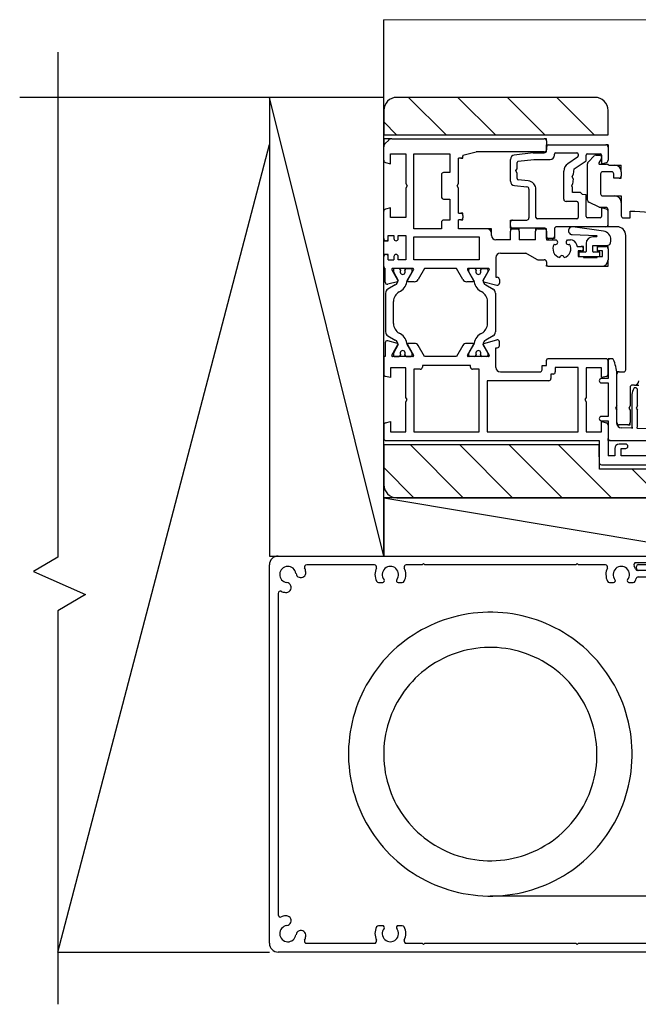
# Model space of a CAD drawing. Units: millimetres. Extents: x 293 to 1562, y 248 to 1321.
# Drawn here: x 720 to 860, y 627 to 851 of the extents above; entities that cross this region are included whole.
import ezdxf

# ---------------------------------------------------------------- set-up
doc = ezdxf.new("R2010")
doc.units = ezdxf.units.MM
doc.linetypes.add('SLD-Solid', pattern=[0])
doc.layers.add('CenBlock', color=6, linetype='Continuous')
doc.layers.add('Nana', color=4, linetype='Continuous')
doc.layers.add('HILFSGEOMETRIE', color=171, linetype='Continuous', plot=False)

# ---------------------------------------------------------------- blocks, each defined once
blk = doc.blocks.new('A$C01840e2b')
at = {"layer": 'CenBlock', "linetype": 'SLD-Solid', "lineweight": 25}
for p, q in [((2, 90), (104.6, 90)), ((0, 2), (0, 88)), ((23.88, 88), (8.47, 88)), ((34.7, 88), (31.12, 88)), ((35, 88.3), (34.7, 88)), ((35.3, 88), (35, 88.3)), ((69.7, 88), (35.3, 88)), ((70, 88.3), (69.7, 88)), ((70.3, 88), (70, 88.3)), ((76.38, 88), (70.3, 88)), ((98.6, 88.5), (83.34, 88.5)), ((83.44, 87.15), (83.44, 87.65)), ((83.84, 88.05), (87.85, 88.05)), ((86, 86.75), (83.73, 86.75)), ((87.44, 86.75), (83.84, 86.75)), ((83.86, 85.25), (86, 85.25)), ((24.8, 84), (25.76, 84)), ((29.24, 84), (30.2, 84)), ((77.3, 84), (78.26, 84)), ((81.74, 84), (82.7, 84)), ((2, 81.53), (2, 8.47)), ((25.76, 6), (24.8, 6)), ((30.2, 6), (29.24, 6)), ((104.6, 0), (2, 0)), ((8.47, 2), (23.88, 2)), ((31.12, 2), (34.7, 2)), ((34.7, 2), (35, 1.7)), ((35, 1.7), (35.3, 2)), ((35.3, 2), (69.7, 2)), ((69.7, 2), (70, 1.7)), ((70, 1.7), (70.3, 2)), ((70.3, 2), (92.12, 2))]:
    blk.add_line(p, q, dxfattribs=at)
at = {"layer": 'CenBlock', "linetype": 'SLD-Solid'}
for p, q in [((41.87, 76.15), (40.79, 75.84)), ((42.96, 76.42), (41.87, 76.15)), ((44.07, 76.66), (42.96, 76.42)), ((45.17, 76.85), (44.07, 76.66)), ((46.29, 77.01), (45.17, 76.85)), ((47.41, 77.13), (46.29, 77.01)), ((48.53, 77.21), (47.41, 77.13)), ((49.66, 77.25), (48.53, 77.21)), ((50.78, 77.25), (49.66, 77.25)), ((51.91, 77.21), (50.78, 77.25)), ((53.03, 77.13), (51.91, 77.21)), ((54.15, 77.01), (53.03, 77.13)), ((55.26, 76.85), (54.15, 77.01)), ((56.37, 76.66), (55.26, 76.85)), ((57.47, 76.42), (56.37, 76.66)), ((58.57, 76.15), (57.47, 76.42)), ((59.65, 75.84), (58.57, 76.15)), ((36.59, 74.23), (35.58, 73.73)), ((37.62, 74.69), (36.59, 74.23)), ((38.66, 75.11), (37.62, 74.69)), ((39.72, 75.49), (38.66, 75.11)), ((40.79, 75.84), (39.72, 75.49)), ((60.72, 75.49), (59.65, 75.84)), ((61.78, 75.11), (60.72, 75.49)), ((62.82, 74.69), (61.78, 75.11)), ((63.85, 74.23), (62.82, 74.69)), ((64.86, 73.73), (63.85, 74.23)), ((32.65, 72.05), (31.72, 71.42)), ((33.61, 72.64), (32.65, 72.05)), ((34.58, 73.21), (33.61, 72.64)), ((35.58, 73.73), (34.58, 73.21)), ((65.85, 73.21), (64.86, 73.73)), ((66.83, 72.64), (65.85, 73.21)), ((67.78, 72.05), (66.83, 72.64)), ((68.72, 71.42), (67.78, 72.05)), ((29.92, 70.06), (29.06, 69.34)), ((30.81, 70.76), (29.92, 70.06)), ((31.72, 71.42), (30.81, 70.76)), ((69.63, 70.76), (68.72, 71.42)), ((70.51, 70.06), (69.63, 70.76)), ((71.38, 69.34), (70.51, 70.06)), ((27.41, 67.8), (26.63, 66.99)), ((28.22, 68.59), (27.41, 67.8)), ((29.06, 69.34), (28.22, 68.59)), ((40.39, 67.16), (39.5, 66.75)), ((41.29, 67.54), (40.39, 67.16)), ((42.2, 67.88), (41.29, 67.54)), ((43.13, 68.18), (42.2, 67.88)), ((44.07, 68.45), (43.13, 68.18)), ((45.02, 68.68), (44.07, 68.45)), ((45.98, 68.87), (45.02, 68.68)), ((46.94, 69.02), (45.98, 68.87)), ((47.91, 69.13), (46.94, 69.02)), ((48.88, 69.21), (47.91, 69.13)), ((49.86, 69.24), (48.88, 69.21)), ((50.84, 69.23), (49.86, 69.24)), ((51.81, 69.19), (50.84, 69.23)), ((52.79, 69.11), (51.81, 69.19)), ((53.75, 68.98), (52.79, 69.11)), ((54.72, 68.82), (53.75, 68.98)), ((55.67, 68.62), (54.72, 68.82)), ((56.62, 68.38), (55.67, 68.62)), ((57.56, 68.11), (56.62, 68.38)), ((58.48, 67.79), (57.56, 68.11)), ((59.39, 67.44), (58.48, 67.79)), ((60.29, 67.05), (59.39, 67.44)), ((72.21, 68.59), (71.38, 69.34)), ((73.02, 67.8), (72.21, 68.59)), ((73.8, 66.99), (73.02, 67.8)), ((25.16, 65.3), (24.46, 64.41)), ((25.88, 66.16), (25.16, 65.3)), ((26.63, 66.99), (25.88, 66.16)), ((36.96, 65.3), (36.15, 64.75)), ((37.79, 65.81), (36.96, 65.3)), ((38.64, 66.3), (37.79, 65.81)), ((39.5, 66.75), (38.64, 66.3)), ((61.17, 66.63), (60.29, 67.05)), ((62.03, 66.17), (61.17, 66.63)), ((62.87, 65.68), (62.03, 66.17)), ((63.69, 65.15), (62.87, 65.68)), ((64.49, 64.59), (63.69, 65.15)), ((74.56, 66.16), (73.8, 66.99)), ((75.28, 65.3), (74.56, 66.16)), ((75.97, 64.41), (75.28, 65.3)), ((23.8, 63.5), (23.17, 62.56)), ((24.46, 64.41), (23.8, 63.5)), ((33.88, 62.91), (33.17, 62.23)), ((34.61, 63.55), (33.88, 62.91)), ((35.37, 64.16), (34.61, 63.55)), ((36.15, 64.75), (35.37, 64.16)), ((65.27, 64), (64.49, 64.59)), ((66.02, 63.38), (65.27, 64)), ((66.75, 62.73), (66.02, 63.38)), ((67.45, 62.05), (66.75, 62.73)), ((76.64, 63.5), (75.97, 64.41)), ((77.27, 62.56), (76.64, 63.5)), ((22.01, 60.64), (21.48, 59.64)), ((22.58, 61.61), (22.01, 60.64)), ((23.17, 62.56), (22.58, 61.61)), ((31.84, 60.81), (31.22, 60.05)), ((32.49, 61.53), (31.84, 60.81)), ((33.17, 62.23), (32.49, 61.53)), ((68.13, 61.34), (67.45, 62.05)), ((68.77, 60.61), (68.13, 61.34)), ((69.38, 59.85), (68.77, 60.61)), ((77.86, 61.61), (77.27, 62.56)), ((78.43, 60.64), (77.86, 61.61)), ((78.95, 59.64), (78.43, 60.64)), ((20.99, 58.63), (20.53, 57.6)), ((21.48, 59.64), (20.99, 58.63)), ((30.07, 58.48), (29.54, 57.65)), ((30.62, 59.28), (30.07, 58.48)), ((31.22, 60.05), (30.62, 59.28)), ((69.96, 59.06), (69.38, 59.85)), ((70.51, 58.26), (69.96, 59.06)), ((71.03, 57.43), (70.51, 58.26)), ((79.45, 58.63), (78.95, 59.64)), ((79.9, 57.6), (79.45, 58.63)), ((20.11, 56.56), (19.73, 55.5)), ((20.53, 57.6), (20.11, 56.56)), ((28.59, 55.95), (28.17, 55.07)), ((29.05, 56.81), (28.59, 55.95)), ((29.54, 57.65), (29.05, 56.81)), ((71.52, 56.58), (71.03, 57.43)), ((71.96, 55.72), (71.52, 56.58)), ((80.33, 56.56), (79.9, 57.6)), ((80.71, 55.5), (80.33, 56.56)), ((19.38, 54.43), (19.07, 53.35)), ((19.73, 55.5), (19.38, 54.43)), ((27.78, 54.17), (27.43, 53.26)), ((28.17, 55.07), (27.78, 54.17)), ((72.38, 54.83), (71.96, 55.72)), ((72.76, 53.93), (72.38, 54.83)), ((73.1, 53.02), (72.76, 53.93)), ((81.06, 54.43), (80.71, 55.5)), ((81.37, 53.35), (81.06, 54.43)), ((18.8, 52.25), (18.56, 51.15)), ((19.07, 53.35), (18.8, 52.25)), ((27.11, 52.34), (26.84, 51.4)), ((27.43, 53.26), (27.11, 52.34)), ((73.4, 52.09), (73.1, 53.02)), ((73.67, 51.15), (73.4, 52.09)), ((81.64, 52.25), (81.37, 53.35)), ((81.88, 51.15), (81.64, 52.25)), ((18.37, 50.05), (18.21, 48.93)), ((18.56, 51.15), (18.37, 50.05)), ((26.4, 49.5), (26.23, 48.54)), ((26.6, 50.45), (26.4, 49.5)), ((26.84, 51.4), (26.6, 50.45)), ((73.9, 50.2), (73.67, 51.15)), ((74.09, 49.24), (73.9, 50.2)), ((74.24, 48.28), (74.09, 49.24)), ((82.07, 50.05), (81.88, 51.15)), ((82.23, 48.93), (82.07, 50.05)), ((18.09, 47.81), (18.01, 46.69)), ((18.21, 48.93), (18.09, 47.81)), ((26.11, 47.57), (26.03, 46.59)), ((26.23, 48.54), (26.11, 47.57)), ((74.35, 47.31), (74.24, 48.28)), ((74.42, 46.33), (74.35, 47.31)), ((82.35, 47.81), (82.23, 48.93)), ((82.42, 46.69), (82.35, 47.81)), ((18.01, 46.69), (17.97, 45.56)), ((17.97, 45.56), (17.97, 44.44)), ((26.03, 46.59), (25.98, 45.62)), ((25.98, 45.62), (25.98, 44.64)), ((74.46, 45.36), (74.42, 46.33)), ((74.45, 44.38), (74.46, 45.36)), ((82.46, 45.56), (82.42, 46.69)), ((82.46, 44.44), (82.46, 45.56)), ((17.97, 44.44), (18.01, 43.31)), ((18.01, 43.31), (18.09, 42.19)), ((25.98, 44.64), (26.01, 43.67)), ((26.01, 43.67), (26.09, 42.69)), ((26.09, 42.69), (26.2, 41.72)), ((74.33, 42.43), (74.41, 43.41)), ((74.41, 43.41), (74.45, 44.38)), ((82.35, 42.19), (82.42, 43.31)), ((82.42, 43.31), (82.46, 44.44)), ((18.09, 42.19), (18.21, 41.07)), ((18.21, 41.07), (18.37, 39.95)), ((26.2, 41.72), (26.35, 40.76)), ((26.35, 40.76), (26.54, 39.8)), ((73.84, 39.55), (74.04, 40.5)), ((74.04, 40.5), (74.2, 41.46)), ((74.2, 41.46), (74.33, 42.43)), ((82.07, 39.95), (82.23, 41.07)), ((82.23, 41.07), (82.35, 42.19)), ((18.37, 39.95), (18.56, 38.85)), ((18.56, 38.85), (18.8, 37.75)), ((26.54, 39.8), (26.77, 38.85)), ((26.77, 38.85), (27.04, 37.91)), ((73.32, 37.66), (73.6, 38.6)), ((73.6, 38.6), (73.84, 39.55)), ((81.64, 37.75), (81.88, 38.85)), ((81.88, 38.85), (82.07, 39.95)), ((18.8, 37.75), (19.07, 36.65)), ((19.07, 36.65), (19.38, 35.57)), ((27.04, 37.91), (27.34, 36.98)), ((27.34, 36.98), (27.68, 36.07)), ((27.68, 36.07), (28.06, 35.17)), ((72.27, 34.93), (72.66, 35.83)), ((72.66, 35.83), (73.01, 36.74)), ((73.01, 36.74), (73.32, 37.66)), ((81.06, 35.57), (81.37, 36.65)), ((81.37, 36.65), (81.64, 37.75)), ((19.38, 35.57), (19.73, 34.5)), ((19.73, 34.5), (20.11, 33.44)), ((28.06, 35.17), (28.47, 34.28)), ((28.47, 34.28), (28.92, 33.42)), ((71.39, 33.19), (71.85, 34.05)), ((71.85, 34.05), (72.27, 34.93)), ((80.33, 33.44), (80.71, 34.5)), ((80.71, 34.5), (81.06, 35.57)), ((20.11, 33.44), (20.53, 32.4)), ((20.53, 32.4), (20.99, 31.37)), ((20.99, 31.37), (21.48, 30.36)), ((28.92, 33.42), (29.4, 32.57)), ((29.4, 32.57), (29.92, 31.74)), ((29.92, 31.74), (30.47, 30.94)), ((69.81, 30.72), (70.37, 31.52)), ((70.37, 31.52), (70.9, 32.35)), ((70.9, 32.35), (71.39, 33.19)), ((78.95, 30.36), (79.45, 31.37)), ((79.45, 31.37), (79.9, 32.4)), ((79.9, 32.4), (80.33, 33.44)), ((21.48, 30.36), (22.01, 29.36)), ((22.01, 29.36), (22.58, 28.39)), ((30.47, 30.94), (31.06, 30.15)), ((31.06, 30.15), (31.67, 29.39)), ((31.67, 29.39), (32.31, 28.66)), ((67.95, 28.47), (68.6, 29.19)), ((68.6, 29.19), (69.22, 29.95)), ((69.22, 29.95), (69.81, 30.72)), ((77.86, 28.39), (78.43, 29.36)), ((78.43, 29.36), (78.95, 30.36)), ((22.58, 28.39), (23.17, 27.44)), ((23.17, 27.44), (23.8, 26.5)), ((32.31, 28.66), (32.98, 27.95)), ((32.98, 27.95), (33.69, 27.27)), ((33.69, 27.27), (34.41, 26.62)), ((65.83, 26.45), (66.56, 27.09)), ((66.56, 27.09), (67.27, 27.77)), ((67.27, 27.77), (67.95, 28.47)), ((76.64, 26.5), (77.27, 27.44)), ((77.27, 27.44), (77.86, 28.39)), ((23.8, 26.5), (24.46, 25.59)), ((24.46, 25.59), (25.16, 24.7)), ((25.16, 24.7), (25.88, 23.84)), ((34.41, 26.62), (35.17, 26)), ((35.17, 26), (35.94, 25.41)), ((35.94, 25.41), (36.74, 24.85)), ((36.74, 24.85), (37.57, 24.32)), ((62.65, 24.19), (63.48, 24.7)), ((63.48, 24.7), (64.28, 25.25)), ((64.28, 25.25), (65.07, 25.84)), ((65.07, 25.84), (65.83, 26.45)), ((74.56, 23.84), (75.28, 24.7)), ((75.28, 24.7), (75.97, 25.59)), ((75.97, 25.59), (76.64, 26.5)), ((25.88, 23.84), (26.63, 23.01)), ((26.63, 23.01), (27.41, 22.2)), ((37.57, 24.32), (38.41, 23.83)), ((38.41, 23.83), (39.27, 23.37)), ((39.27, 23.37), (40.15, 22.95)), ((40.15, 22.95), (41.05, 22.56)), ((41.05, 22.56), (41.96, 22.21)), ((58.23, 22.12), (59.15, 22.46)), ((59.15, 22.46), (60.05, 22.84)), ((60.05, 22.84), (60.93, 23.25)), ((60.93, 23.25), (61.8, 23.7)), ((61.8, 23.7), (62.65, 24.19)), ((73.02, 22.2), (73.8, 23.01)), ((73.8, 23.01), (74.56, 23.84)), ((27.41, 22.2), (28.22, 21.41)), ((28.22, 21.41), (29.06, 20.66)), ((29.06, 20.66), (29.92, 19.94)), ((41.96, 22.21), (42.88, 21.89)), ((42.88, 21.89), (43.82, 21.62)), ((43.82, 21.62), (44.77, 21.38)), ((44.77, 21.38), (45.72, 21.18)), ((45.72, 21.18), (46.68, 21.02)), ((46.68, 21.02), (47.65, 20.89)), ((47.65, 20.89), (48.62, 20.81)), ((48.62, 20.81), (49.6, 20.77)), ((49.6, 20.77), (50.58, 20.76)), ((50.58, 20.76), (51.55, 20.79)), ((51.55, 20.79), (52.53, 20.87)), ((52.53, 20.87), (53.5, 20.98)), ((53.5, 20.98), (54.46, 21.13)), ((54.46, 21.13), (55.42, 21.32)), ((55.42, 21.32), (56.37, 21.55)), ((56.37, 21.55), (57.31, 21.82)), ((57.31, 21.82), (58.23, 22.12)), ((70.51, 19.94), (71.38, 20.66)), ((71.38, 20.66), (72.21, 21.41)), ((72.21, 21.41), (73.02, 22.2)), ((29.92, 19.94), (30.81, 19.24)), ((30.81, 19.24), (31.72, 18.58)), ((31.72, 18.58), (32.65, 17.95)), ((32.65, 17.95), (33.61, 17.36)), ((66.83, 17.36), (67.78, 17.95)), ((67.78, 17.95), (68.72, 18.58)), ((68.72, 18.58), (69.63, 19.24)), ((69.63, 19.24), (70.51, 19.94)), ((33.61, 17.36), (34.58, 16.79)), ((34.58, 16.79), (35.58, 16.27)), ((35.58, 16.27), (36.59, 15.77)), ((36.59, 15.77), (37.62, 15.31)), ((62.82, 15.31), (63.85, 15.77)), ((63.85, 15.77), (64.86, 16.27)), ((64.86, 16.27), (65.85, 16.79)), ((65.85, 16.79), (66.83, 17.36)), ((37.62, 15.31), (38.66, 14.89)), ((38.66, 14.89), (39.72, 14.51)), ((39.72, 14.51), (40.79, 14.16)), ((40.79, 14.16), (41.87, 13.85)), ((41.87, 13.85), (42.96, 13.58)), ((42.96, 13.58), (44.07, 13.34)), ((56.37, 13.34), (57.47, 13.58)), ((57.47, 13.58), (58.57, 13.85)), ((58.57, 13.85), (59.65, 14.16)), ((59.65, 14.16), (60.72, 14.51)), ((60.72, 14.51), (61.78, 14.89)), ((61.78, 14.89), (62.82, 15.31)), ((44.07, 13.34), (45.17, 13.15)), ((45.17, 13.15), (46.29, 12.99)), ((46.29, 12.99), (47.41, 12.87)), ((47.41, 12.87), (48.53, 12.79)), ((48.53, 12.79), (49.66, 12.75)), ((49.66, 12.75), (50.78, 12.75)), ((105, 12.75), (50.22, 12.75)), ((50.78, 12.75), (51.91, 12.79)), ((51.91, 12.79), (53.03, 12.87)), ((53.03, 12.87), (54.15, 12.99)), ((54.15, 12.99), (55.26, 13.15)), ((55.26, 13.15), (56.37, 13.34))]:
    blk.add_line(p, q, dxfattribs=at)
at = {"layer": 'CenBlock', "linetype": 'SLD-Solid', "lineweight": 25}
for centre, radius, start, end in [((2, 88), 2, 90.0012, 179.9996), ((4.2, 85.8), 1.85, 7.9705, 262.0286), ((8.47, 87.5), 0.5, 89.9944, 201.6994), ((4.2, 85.8), 4.1, 7.9647, 21.6849), ((23.88, 87.5), 0.5, 334.8441, 90.0098), ((27.5, 85.8), 3.5, 154.8518, 205.6757), ((27.5, 85.8), 1.85, 320.9623, 219.0377), ((31.12, 87.5), 0.5, 90.0112, 205.135), ((27.5, 85.8), 3.5, 334.3157, 25.1569), ((76.38, 87.5), 0.5, 334.8441, 90.0098), ((80, 85.8), 3.5, 154.8518, 205.6757), ((80, 85.8), 1.85, 320.962, 219.038), ((83.34, 88), 0.5, 90.0085, 213.3575), ((80, 85.8), 3.5, 21.2607, 33.3663), ((83.84, 87.65), 0.4, 89.9966, 179.9938), ((7.15, 86.21), 1.12, 187.9694, 7.9706), ((83.73, 87.25), 0.5, 201.2544, 269.999), ((83.86, 84.75), 0.5, 89.9972, 164.787), ((83.84, 87.15), 0.4, 180.0062, 270.0034), ((3.79, 82.85), 1.13, 262.0272, 82.0329), ((24.8, 84.5), 0.5, 205.6934, 269.9858), ((25.76, 84.39), 0.39, 270.0143, 39.021), ((29.24, 84.39), 0.389, 140.954, 270.0107), ((30.2, 84.5), 0.5, 269.989, 334.3319), ((77.3, 84.5), 0.5, 205.6934, 269.9858), ((78.26, 84.39), 0.39, 270.0143, 39.021), ((81.74, 84.39), 0.389, 140.954, 270.0107), ((82.7, 84.5), 0.5, 269.989, 334.3319), ((80.01, 85.8), 3.49, 334.3047, 344.8016), ((2.5, 81.53), 0.5, 68.315, 179.99), ((4.2, 85.8), 4.1, 248.3056, 262.0329), ((2.5, 8.47), 0.5, 180.01, 291.685), ((4.2, 4.2), 4.1, 97.9671, 111.6944), ((3.79, 7.15), 1.13, 277.9671, 97.9728), ((4.2, 4.2), 1.85, 97.9714, 352.0295), ((7.15, 3.79), 1.12, 352.0294, 172.0306), ((27.5, 4.2), 3.5, 154.3243, 205.1482), ((24.8, 5.5), 0.5, 90.0142, 154.3066), ((27.5, 4.2), 1.85, 140.9623, 39.0377), ((25.76, 5.61), 0.39, 320.979, 89.9857), ((29.24, 5.61), 0.389, 89.9893, 219.046), ((30.2, 5.5), 0.5, 25.6681, 90.011), ((27.5, 4.2), 3.5, 334.8431, 25.6843), ((8.47, 2.5), 0.5, 158.3006, 270.0056), ((4.2, 4.2), 4.1, 338.3151, 352.0353), ((23.88, 2.5), 0.5, 269.9902, 25.1559), ((31.12, 2.5), 0.5, 154.865, 269.9888), ((2, 2), 2, 180.0004, 269.9988)]:
    blk.add_arc(centre, radius, start, end, dxfattribs=at)

msp = doc.modelspace()

# ---------------------------------------------------------------- linework, layer by layer
for p, q in [((728.3, 843.57), (728.3, 728.84)), ((776.4, 833.31), (719.62, 833.31)), ((802.4, 729.06), (776.4, 833.31)), ((850.4, 833.31), (805.4, 833.31)), ((802.4, 830.31), (802.4, 824.81)), ((853.4, 824.81), (853.4, 830.31)), ((802.4, 824.81), (853.4, 824.81)), ((803.51, 823.62), (802.69, 822.8)), ((804.21, 823.91), (838.9, 823.91)), ((728.28, 639.06), (776.4, 822.56)), ((802.4, 819), (802.4, 822.1)), ((839.4, 823.41), (839.4, 821.41)), ((839.4, 821.21), (839.4, 822.01)), ((839.9, 822.51), (852.9, 822.51)), ((853.4, 822.01), (853.4, 819)), ((803.9, 820.51), (807.4, 820.51)), ((803.9, 818.21), (803.9, 820.51)), ((807.4, 820.51), (807.4, 813.73)), ((809.2, 820.51), (817.4, 820.51)), ((809.2, 803.41), (809.2, 820.51)), ((817.4, 820.51), (817.4, 816.21)), ((819.9, 819.46), (819.4, 819.46)), ((819.4, 813.73), (819.4, 819.46)), ((820.4, 820.16), (823.4, 820.91)), ((820.4, 820.16), (820.4, 819.96)), ((838.9, 820.91), (823.4, 820.91)), ((831.2, 814.25), (831.2, 819.19)), ((836.4, 820.71), (832.08, 820.18)), ((832.96, 818.78), (836.49, 819.21)), ((836.4, 820.71), (838.9, 820.71)), ((836.49, 819.21), (840.2, 819.21)), ((841.2, 820.21), (841.2, 820.41)), ((841.5, 820.71), (846.3, 820.71)), ((846.47, 819.75), (844.21, 818.23)), ((846.6, 820.41), (846.6, 820)), ((848.4, 818.88), (848.4, 820.16)), ((848.7, 820.46), (851.6, 820.46)), ((848.84, 818.56), (850.34, 820.06)), ((850.7, 820.21), (851.5, 820.21)), ((851.9, 819.4), (851.32, 818.41)), ((851.9, 820.16), (851.9, 818.21)), ((851.93, 819.46), (851.9, 819.4)), ((802.77, 818.51), (803.9, 818.21)), ((832.4, 816.69), (832.7, 817.1)), ((832.7, 817.1), (832.7, 818.48)), ((845.56, 815.83), (845.69, 817.06)), ((845.69, 817.06), (848.4, 818.88)), ((848.7, 809.91), (848.7, 818.21)), ((851.5, 818.11), (852.99, 818.11)), ((851.9, 818.21), (853.03, 818.51)), ((853.42, 818.02), (853.65, 817.91)), ((853.65, 817.91), (854.9, 817.91)), ((815.5, 815.71), (815.5, 810.71)), ((817.4, 816.21), (816, 816.21)), ((832.7, 816.02), (832.4, 816.69)), ((832.7, 814.87), (832.7, 816.02)), ((835.21, 814.34), (832.97, 814.57)), ((843.33, 810.16), (843.33, 816.57)), ((845.21, 815.35), (845.56, 815.83)), ((845.45, 814.8), (845.21, 815.35)), ((845.45, 814.8), (845.32, 813.55)), ((851.7, 815.91), (851.7, 811.41)), ((854.2, 816.41), (852.2, 816.41)), ((854.7, 814.91), (854.7, 815.91)), ((855.9, 814.91), (854.7, 814.91)), ((856.4, 816.41), (856.4, 815.41)), ((807.4, 813.73), (807.7, 813.21)), ((807.7, 813.21), (807.4, 812.69)), ((807.4, 812.69), (807.4, 806.01)), ((819.1, 813.21), (819.4, 813.73)), ((819.4, 812.69), (819.1, 813.21)), ((819.4, 806.96), (819.4, 812.69)), ((832.09, 813.26), (834.95, 812.96)), ((835.4, 812.46), (835.4, 805.91)), ((837, 806.01), (837, 812.35)), ((845.13, 813.21), (845.32, 813.55)), ((845.33, 812.86), (845.13, 813.21)), ((845.33, 811.71), (845.33, 812.86)), ((816, 810.21), (817.4, 810.21)), ((817.4, 810.21), (817.4, 805.41)), ((847.12, 811.71), (845.33, 811.71)), ((847.59, 811.22), (847.12, 811.71)), ((848.4, 811.14), (847.59, 811.22)), ((848.4, 806.26), (848.4, 811.14)), ((852.2, 810.91), (854.9, 810.91)), ((803.9, 808.21), (802.77, 807.91)), ((803.9, 806.01), (803.9, 808.21)), ((846.3, 809.66), (843.83, 809.66)), ((846.6, 809.36), (846.6, 806.01)), ((851.35, 808.36), (848.99, 809.46)), ((852.9, 808.31), (851.56, 808.31)), ((851.9, 808.21), (851.9, 806.26)), ((853.03, 807.91), (851.9, 808.21)), ((853.4, 803.91), (853.4, 807.81)), ((856.4, 809.41), (856.4, 806.41)), ((802.4, 801.21), (802.4, 807.43)), ((807.4, 806.01), (803.9, 806.01)), ((819.4, 806.96), (819.9, 806.96)), ((820.4, 806.46), (820.4, 805.96)), ((846.3, 805.71), (837.3, 805.71)), ((851.6, 805.96), (848.7, 805.96)), ((853.4, 804.41), (853.4, 807.43)), ((856.9, 805.91), (858.4, 805.91)), ((858.4, 805.91), (858.4, 807.41)), ((815.5, 803.41), (809.2, 803.41)), ((815.5, 804.91), (815.5, 803.41)), ((817.4, 805.41), (816, 805.41)), ((819.9, 805.46), (819.4, 805.46)), ((819.4, 803.41), (819.4, 805.46)), ((825.9, 803.41), (819.4, 803.41)), ((831.2, 804.11), (831.2, 804.91)), ((831.7, 805.41), (834.9, 805.41)), ((838.9, 803.61), (831.7, 803.61)), ((831.7, 803.41), (832.7, 803.41)), ((837.4, 803.41), (838.9, 803.41)), ((841.2, 803.41), (841.2, 801.71)), ((852.9, 803.91), (841.7, 803.91)), ((855.4, 803.91), (853.4, 803.91)), ((803.4, 801.91), (804.7, 801.91)), ((803.4, 801.21), (803.4, 801.91)), ((804.7, 801.91), (804.7, 801.21)), ((805.7, 801.91), (807.4, 801.91)), ((805.7, 801.21), (805.7, 801.91)), ((807.4, 801.91), (807.4, 796.41)), ((809.2, 796.41), (809.2, 801.61)), ((809.2, 801.61), (824.1, 801.61)), ((824.1, 801.61), (824.1, 796.41)), ((826.9, 801.91), (826.9, 802.41)), ((831.2, 800.91), (831.2, 802.91)), ((833.2, 802.91), (833.2, 800.91)), ((836.9, 800.91), (836.9, 802.91)), ((839.4, 801.71), (839.4, 803.11)), ((839.4, 802.91), (839.4, 800.91)), ((840.7, 801.21), (839.9, 801.21)), ((857.4, 771.41), (857.4, 801.91)), ((831.2, 800.91), (827.9, 800.91)), ((836.9, 800.91), (833.2, 800.91)), ((839.4, 800.91), (841.61, 800.91)), ((841.61, 800.91), (841.8, 800.71)), ((843.99, 800.71), (844.19, 800.91)), ((844.19, 800.91), (844.83, 800.91)), ((846.36, 799.41), (847.3, 799.41)), ((851.4, 799.41), (852.9, 799.41)), ((853.4, 798.91), (853.4, 796.41)), ((802.4, 794.87), (802.4, 797.11)), ((803.4, 796.41), (803.4, 797.11)), ((804.7, 797.11), (804.7, 796.41)), ((805.7, 796.41), (805.7, 797.11)), ((827.9, 796.91), (827.9, 792.41)), ((828.9, 797.91), (834.7, 797.91)), ((837.18, 796.48), (834.7, 797.91)), ((847.3, 798.41), (846.6, 798.41)), ((846.6, 798.41), (846.6, 797.11)), ((846.6, 797.11), (847.8, 797.11)), ((847.8, 797.11), (847.8, 796.91)), ((847.8, 796.91), (850.9, 796.91)), ((850.9, 796.91), (850.9, 797.11)), ((850.9, 797.11), (852.1, 797.11)), ((852.1, 798.41), (851.4, 798.41)), ((852.1, 797.11), (852.1, 798.41)), ((802.7, 791.32), (802.7, 794.41)), ((803.4, 796.41), (804.7, 796.41)), ((809, 794.41), (804.4, 794.41)), ((805.87, 794.41), (804.77, 794.41)), ((807.4, 796.41), (805.7, 796.41)), ((807.52, 794.41), (808.62, 794.41)), ((824.1, 796.41), (809.2, 796.41)), ((811.65, 794.41), (810.21, 791.91)), ((818.94, 794.41), (811.65, 794.41)), ((820.39, 791.91), (818.94, 794.41)), ((826.2, 794.41), (821.6, 794.41)), ((823.07, 794.41), (821.97, 794.41)), ((824.72, 794.41), (825.82, 794.41)), ((837.43, 796.41), (838.9, 796.41)), ((839.4, 795.91), (839.4, 795.21)), ((839.7, 794.91), (851.9, 794.91)), ((804.22, 794.11), (805.61, 791.71)), ((804.57, 794.21), (804.57, 793.66)), ((804.57, 793.66), (805.7, 791.71)), ((806.17, 794.11), (806.17, 793.95)), ((807.22, 793.95), (807.22, 794.11)), ((807.7, 791.71), (808.82, 793.66)), ((807.79, 791.71), (809.17, 794.11)), ((808.82, 793.66), (808.82, 794.21)), ((821.42, 794.11), (822.81, 791.71)), ((821.77, 793.66), (821.77, 794.21)), ((822.9, 791.71), (821.77, 793.66)), ((823.37, 793.95), (823.37, 794.11)), ((824.42, 794.11), (824.42, 793.95)), ((826.02, 793.66), (824.9, 791.71)), ((824.99, 791.71), (826.37, 794.11)), ((826.02, 794.21), (826.02, 793.66)), ((827.9, 792.41), (828.2, 792.41)), ((805.01, 790.67), (803.32, 789.7)), ((805.49, 791.42), (803.33, 790.84)), ((809.34, 791.41), (807.96, 791.41)), ((822.64, 791.41), (821.25, 791.41)), ((825.11, 791.42), (828.07, 790.62)), ((825.59, 790.67), (827.27, 789.7)), ((828.7, 791.91), (828.7, 791.11)), ((802.82, 788.83), (802.82, 779.99)), ((805.87, 789.09), (806.2, 789.28)), ((824.72, 789.09), (824.39, 789.28)), ((827.77, 788.83), (827.77, 779.99)), ((804.62, 781.89), (804.62, 786.93)), ((825.97, 781.89), (825.97, 786.93)), ((803.32, 779.12), (805.01, 778.15)), ((806.2, 779.54), (805.87, 779.73)), ((824.39, 779.54), (824.72, 779.73)), ((827.27, 779.12), (825.59, 778.15)), ((802.7, 777.5), (802.7, 774.41)), ((805.49, 777.4), (803.33, 777.98)), ((804.22, 774.71), (805.61, 777.11)), ((805.7, 777.11), (804.57, 775.16)), ((808.82, 775.16), (807.7, 777.11)), ((807.79, 777.11), (809.17, 774.71)), ((809.34, 777.41), (807.96, 777.41)), ((811.65, 774.41), (810.21, 776.91)), ((820.39, 776.91), (818.94, 774.41)), ((822.64, 777.41), (821.25, 777.41)), ((821.42, 774.71), (822.81, 777.11)), ((821.77, 775.16), (822.9, 777.11)), ((824.9, 777.11), (826.02, 775.16)), ((824.99, 777.11), (826.37, 774.71)), ((825.11, 777.4), (828.07, 778.2)), ((828.7, 776.91), (828.7, 777.72)), ((802.7, 774.41), (802.4, 774.41)), ((802.4, 774.41), (802.4, 770.4)), ((809, 774.41), (804.4, 774.41)), ((804.57, 775.16), (804.57, 774.61)), ((804.77, 774.41), (805.87, 774.41)), ((806.17, 774.87), (806.17, 774.71)), ((807.22, 774.71), (807.22, 774.87)), ((807.52, 774.41), (808.62, 774.41)), ((808.82, 774.61), (808.82, 775.16)), ((818.94, 774.41), (811.65, 774.41)), ((826.2, 774.41), (821.6, 774.41)), ((821.77, 774.61), (821.77, 775.16)), ((823.07, 774.41), (821.97, 774.41)), ((823.37, 774.71), (823.37, 774.87)), ((824.42, 774.87), (824.42, 774.71)), ((825.82, 774.41), (824.72, 774.41)), ((826.02, 775.16), (826.02, 774.61)), ((827.9, 771.91), (827.9, 776.41)), ((827.9, 776.41), (828.2, 776.41)), ((811.2, 772.41), (811.2, 772.01)), ((822.1, 772.41), (811.2, 772.41)), ((822.1, 772.01), (822.1, 772.41)), ((838.4, 772.41), (839.4, 772.41)), ((838.4, 771.41), (838.4, 772.41)), ((839.4, 772.41), (839.4, 773.61)), ((852.9, 773.91), (839.7, 773.91)), ((853.4, 773.41), (853.4, 769.41)), ((853.4, 770.4), (853.4, 773.41)), ((854.38, 773.91), (853.9, 773.91)), ((803.9, 769.61), (802.77, 769.91)), ((803.9, 771.81), (803.9, 769.61)), ((807.4, 771.81), (803.9, 771.81)), ((807.4, 765.13), (807.4, 771.81)), ((809.2, 771.51), (809.2, 757.31)), ((810.7, 771.51), (809.2, 771.51)), ((824.1, 771.51), (822.6, 771.51)), ((824.1, 757.31), (824.1, 771.51)), ((828.9, 770.91), (837.9, 770.91)), ((840.4, 770.41), (840.4, 769.41)), ((840.9, 770.41), (840.4, 770.41)), ((846.6, 771.91), (841.4, 771.91)), ((841.4, 771.91), (841.4, 770.91)), ((846.6, 757.31), (846.6, 771.91)), ((848.4, 771.81), (848.4, 765.13)), ((851.9, 771.81), (848.4, 771.81)), ((851.9, 769.61), (851.9, 771.81)), ((853.03, 769.91), (851.9, 769.61)), ((855.4, 759.41), (855.4, 770.41)), ((855.4, 763.23), (855.4, 770.41)), ((855.9, 770.91), (856.9, 770.91)), ((825.9, 768.91), (825.9, 757.31)), ((839.9, 768.91), (825.9, 768.91)), ((853.4, 769.41), (851.9, 769.41)), ((851.9, 768.41), (853.4, 768.41)), ((853.4, 768.41), (853.4, 760.81)), ((859.4, 767.91), (858.9, 767.91)), ((858.4, 767.41), (858.4, 763.23)), ((858.8, 765.81), (858.8, 758.58)), ((859.6, 767.31), (859.5, 767.31)), ((860.1, 763.23), (860.1, 766.81)), ((807.7, 764.61), (807.4, 765.13)), ((807.4, 764.09), (807.7, 764.61)), ((807.4, 757.31), (807.4, 764.09)), ((848.4, 765.13), (848.1, 764.61)), ((848.1, 764.61), (848.4, 764.09)), ((848.4, 764.09), (848.4, 757.31)), ((855.4, 763.23), (855.1, 762.71)), ((858.4, 763.23), (858.1, 762.71)), ((860.1, 763.23), (859.8, 762.71)), ((853.4, 760.81), (851.9, 760.81)), ((855.1, 762.71), (855.4, 762.19)), ((855.4, 759.2), (855.4, 762.19)), ((858.1, 762.71), (858.4, 762.19)), ((858.4, 762.19), (858.4, 759.41)), ((859.8, 762.71), (860.1, 762.19)), ((860.1, 758.54), (860.1, 762.19)), ((802.4, 758.83), (802.4, 755.81)), ((802.77, 759.31), (803.9, 759.61)), ((803.9, 759.61), (803.9, 757.31)), ((851.9, 759.81), (853.4, 759.81)), ((851.9, 759.61), (853.03, 759.31)), ((851.9, 757.31), (851.9, 759.61)), ((853.4, 759.81), (853.4, 755.81)), ((853.4, 758.83), (853.4, 751.81)), ((857.9, 758.91), (855.9, 758.91)), ((803.9, 757.31), (807.4, 757.31)), ((809.2, 757.31), (824.1, 757.31)), ((825.9, 757.31), (846.6, 757.31)), ((848.4, 757.31), (851.9, 757.31)), ((858.8, 758.12), (856.36, 758.2)), ((867.45, 757.83), (860.1, 758.08)), ((851.39, 754.31), (802.4, 754.31)), ((802.4, 754.31), (802.4, 745.31)), ((802.9, 755.31), (851.4, 755.31)), ((851.42, 748.81), (851.39, 754.31)), ((851.4, 755.31), (851.4, 750.31)), ((853.9, 755.31), (869.98, 755.31)), ((857.4, 754.51), (855.9, 754.51)), ((854.9, 753.51), (854.9, 751.81)), ((856.4, 751.81), (856.4, 753.51)), ((856.4, 753.51), (857.4, 753.51)), ((851.9, 749.81), (873.9, 749.81)), ((854.9, 751.81), (853.4, 751.81)), ((865.2, 751.81), (856.4, 751.81)), ((876.41, 748.81), (851.42, 748.81)), ((802.4, 742.31), (881.4, 729.06)), ((805.4, 742.31), (878.4, 742.31)), ((728.3, 728.84), (722.75, 725.59)), ((722.75, 725.59), (734.6, 720.32)), ((734.6, 720.32), (728.3, 716.62)), ((728.3, 716.62), (728.28, 627.2)), ((728.28, 639.06), (776.4, 639.06))]:
    msp.add_line(p, q)
at = {"color": 2, "linetype": 'Continuous'}
for p, q in [((816.55, 824.81), (808.05, 833.31)), ((827.77, 824.81), (819.27, 833.31)), ((839, 824.81), (830.5, 833.31)), ((850.22, 824.81), (841.72, 833.31)), ((805.32, 824.81), (802.4, 827.74)), ((820.47, 742.31), (808.47, 754.31)), ((831.7, 742.31), (819.7, 754.31)), ((842.92, 742.31), (830.92, 754.31)), ((854.15, 742.31), (842.15, 754.31)), ((809.25, 742.31), (802.4, 749.16)), ((865.37, 742.31), (858.87, 748.81))]:
    msp.add_line(p, q, dxfattribs=at)
at = {"color": 4}
for p, q in [((852.34, 802.89), (845.41, 803.9)), ((845.25, 802.11), (850.74, 801.91)), ((850.74, 801.61), (849.9, 801.61)), ((848.4, 800.11), (848.4, 798.31)), ((849.9, 798.31), (849.9, 799.61)), ((849.9, 799.61), (853.05, 799.61)), ((854.05, 800.61), (854.05, 800.91)), ((848.2, 798.11), (846.75, 798.11)), ((846.75, 798.11), (846.75, 797.11)), ((846.75, 797.11), (851.55, 797.11)), ((851.55, 798.11), (850.1, 798.11)), ((851.55, 797.11), (851.55, 798.11))]:
    msp.add_line(p, q, dxfattribs=at)
for points in [[(776.4, 729.06), (802.4, 729.06), (802.4, 833.31), (776.4, 833.31)], [(802.4, 742.31), (802.4, 729.06), (881.4, 729.06), (881.4, 742.31)]]:
    msp.add_lwpolyline(points, close=True)
for centre, radius, start, end in [((805.4, 830.31), 3, 90, 180), ((850.4, 830.31), 3, 0, 90), ((804.21, 822.91), 1, 90, 135), ((838.9, 823.41), 0.5, 0, 90), ((803.4, 822.1), 1, 135, 180), ((838.9, 821.41), 0.5, 270, 0), ((839.9, 822.01), 0.5, 90, 180), ((852.9, 822.01), 0.5, 0, 90), ((802.9, 819), 0.5, 180, 255), ((819.9, 819.96), 0.5, 270, 0), ((832.2, 819.19), 1, 97, 180), ((838.9, 821.21), 0.5, 270, 0), ((840.2, 820.21), 1, 270, 0), ((841.5, 820.41), 0.3, 90, 180), ((846.3, 820.41), 0.3, 0, 90), ((846.3, 820), 0.3, 304, 0), ((848.7, 820.16), 0.3, 90, 180), ((850.7, 819.71), 0.5, 90, 135), ((851.5, 819.71), 0.5, 330, 90), ((851.6, 820.16), 0.3, 0, 90), ((852.9, 819), 0.5, 285, 0), ((833, 818.48), 0.3, 97, 180), ((845.33, 816.57), 2, 124, 180), ((849.2, 818.21), 0.5, 135, 180), ((851.5, 818.31), 0.2, 150, 270), ((852.99, 817.11), 1, 65, 90), ((854.9, 816.41), 1.5, 0, 90), ((816, 815.71), 0.5, 90, 180), ((833, 814.87), 0.3, 180, 264), ((852.2, 815.91), 0.5, 90, 180), ((854.2, 815.91), 0.5, 0, 90), ((855.9, 815.41), 0.5, 270, 0), ((832.2, 814.25), 1, 180, 264), ((834.9, 812.46), 0.5, 0, 84), ((835, 812.35), 2, 0, 84), ((816, 810.71), 0.5, 180, 270), ((843.83, 810.16), 0.5, 180, 270), ((852.2, 811.41), 0.5, 180, 270), ((854.9, 809.41), 1.5, 0, 90), ((802.9, 807.43), 0.5, 105, 180), ((846.3, 809.36), 0.3, 0, 90), ((849.2, 809.91), 0.5, 180, 245), ((851.56, 808.81), 0.5, 245, 270), ((852.9, 807.81), 0.5, 0, 90), ((852.9, 807.43), 0.5, 0, 75), ((819.9, 806.46), 0.5, 0, 90), ((819.9, 805.96), 0.5, 270, 0), ((834.9, 805.91), 0.5, 270, 0), ((837.3, 806.01), 0.3, 180, 270), ((846.3, 806.01), 0.3, 270, 0), ((848.7, 806.26), 0.3, 180, 270), ((851.6, 806.26), 0.3, 270, 0), ((856.9, 806.41), 0.5, 180, 270), ((858.71, 784.91), 22.5, 68.5815, 90.7828), ((816, 804.91), 0.5, 90, 180), ((825.9, 802.41), 1, 0, 90), ((831.7, 804.91), 0.5, 90, 180), ((831.7, 804.11), 0.5, 180, 270), ((831.7, 802.91), 0.5, 90, 180), ((832.7, 802.91), 0.5, 0, 90), ((837.4, 802.91), 0.5, 90, 180), ((838.9, 803.11), 0.5, 0, 90), ((838.9, 802.91), 0.5, 0, 90), ((841.7, 803.41), 0.5, 90, 180), ((852.9, 804.41), 0.5, 270, 0), ((855.4, 801.91), 2, 0, 90), ((802.9, 801.21), 0.5, 180, 0), ((805.2, 801.21), 0.5, 180, 0), ((827.9, 801.91), 1, 180, 270), ((839.9, 801.71), 0.5, 180, 270), ((840.7, 801.71), 0.5, 270, 0), ((842.9, 798.91), 2.05, 149.0095, 255.9905), ((841.45, 800.36), 0.5, 232.0047, 45), ((842.9, 798.91), 2.05, 284.0095, 30.9905), ((844.35, 800.36), 0.5, 135, 307.9953), ((844.83, 799.41), 1.5, 14.4775, 90), ((842.9, 798.91), 3.5, 8.2132, 14.4775), ((847.3, 798.91), 0.5, 270, 90), ((851.4, 798.91), 0.5, 90, 270), ((852.9, 798.91), 0.5, 0, 90), ((802.9, 797.11), 0.5, 0, 180), ((805.2, 797.11), 0.5, 0, 180), ((828.9, 796.91), 1, 90, 180), ((842.9, 796.86), 0.5, 7.0047, 172.9953), ((802.9, 794.87), 0.5, 180, 246.4218), ((804.4, 794.21), 0.2, 90, 210), ((804.77, 794.21), 0.2, 90, 180), ((805.87, 794.11), 0.3, 0, 90), ((807.52, 794.11), 0.3, 90, 180), ((808.62, 794.21), 0.2, 0, 90), ((809, 794.21), 0.2, 330, 90), ((821.6, 794.21), 0.2, 90, 210), ((821.97, 794.21), 0.2, 90, 180), ((823.07, 794.11), 0.3, 0, 90), ((824.72, 794.11), 0.3, 90, 180), ((825.82, 794.21), 0.2, 0, 90), ((826.2, 794.21), 0.2, 330, 90), ((837.43, 796.91), 0.5, 240, 270), ((838.9, 795.91), 0.5, 0, 90), ((839.7, 795.21), 0.3, 180, 270), ((851.9, 796.41), 1.5, 270, 0), ((806.7, 793.66), 0.6, 151.045, 28.955), ((823.9, 793.66), 0.6, 151.045, 28.955), ((828.2, 791.91), 0.5, 0, 90), ((803.2, 791.32), 0.5, 180, 285), ((804.31, 791.89), 1.4, 300, 352.9051), ((805.44, 791.61), 0.2, 285, 30), ((804.7, 791.88), 3, 300, 356.7611), ((807.96, 791.61), 0.2, 150, 270), ((809.34, 792.41), 1, 270, 330), ((821.25, 792.41), 1, 210, 270), ((822.64, 791.61), 0.2, 270, 30), ((825.89, 791.88), 3, 183.2389, 240), ((826.29, 791.89), 1.4, 187.0949, 240), ((825.16, 791.61), 0.2, 150, 255), ((828.2, 791.11), 0.5, 255, 0), ((803.82, 788.83), 1, 120, 180), ((807.12, 786.93), 2.5, 120, 180), ((823.47, 786.93), 2.5, 0, 60), ((826.77, 788.83), 1, 0, 60), ((807.12, 781.89), 2.5, 180, 240), ((823.47, 781.89), 2.5, 300, 0), ((803.82, 779.99), 1, 180, 240), ((804.7, 776.94), 3, 3.2389, 60), ((825.89, 776.94), 3, 120, 176.7611), ((826.77, 779.99), 1, 300, 0), ((803.2, 777.5), 0.5, 75, 180), ((804.31, 776.94), 1.4, 7.0949, 60), ((805.44, 777.21), 0.2, 330, 75), ((807.96, 777.21), 0.2, 90, 210), ((809.34, 776.41), 1, 30, 90), ((821.25, 776.41), 1, 90, 150), ((822.64, 777.21), 0.2, 330, 90), ((826.29, 776.94), 1.4, 120, 172.9051), ((825.16, 777.21), 0.2, 105, 210), ((828.2, 777.72), 0.5, 0, 105), ((828.2, 776.91), 0.5, 270, 0), ((804.4, 774.61), 0.2, 150, 270), ((804.77, 774.61), 0.2, 180, 270), ((805.87, 774.71), 0.3, 270, 0), ((806.7, 775.16), 0.6, 331.045, 208.955), ((807.52, 774.71), 0.3, 180, 270), ((808.62, 774.61), 0.2, 270, 0), ((809, 774.61), 0.2, 270, 30), ((821.6, 774.61), 0.2, 150, 270), ((821.97, 774.61), 0.2, 180, 270), ((823.07, 774.71), 0.3, 270, 0), ((823.9, 775.16), 0.6, 331.045, 208.955), ((824.72, 774.71), 0.3, 180, 270), ((825.82, 774.61), 0.2, 270, 0), ((826.2, 774.61), 0.2, 270, 30), ((810.7, 772.01), 0.5, 270, 0), ((822.6, 772.01), 0.5, 180, 270), ((839.7, 773.61), 0.3, 90, 180), ((852.9, 773.41), 0.5, 0, 90), ((853.9, 773.41), 0.5, 90, 180), ((854.21, 773.44), 0.5, 42.6901, 70.0516), ((846.41, 770), 9, 2.611, 24.8277), ((802.9, 770.4), 0.5, 180, 255), ((828.9, 771.91), 1, 180, 270), ((837.9, 771.41), 0.5, 270, 0), ((840.9, 770.91), 0.5, 270, 0), ((852.9, 770.4), 0.5, 285, 0), ((855.9, 770.41), 0.5, 90, 180), ((856.9, 771.41), 0.5, 270, 0), ((839.9, 769.41), 0.5, 270, 0), ((851.9, 768.91), 0.5, 90, 270), ((858.9, 767.41), 0.5, 90, 180), ((859.4, 768.91), 1, 270, 0), ((863.72, 764.95), 5, 154.0473, 170.1325), ((859.5, 767.01), 0.3, 90, 154.0473), ((859.6, 766.81), 0.5, 0, 90), ((851.9, 760.31), 0.5, 90, 270), ((802.9, 758.83), 0.5, 105, 180), ((852.9, 758.83), 0.5, 0, 75), ((855.9, 759.41), 0.5, 180, 270), ((856.4, 759.2), 1, 180, 268.0598), ((857.9, 759.41), 0.5, 270, 0), ((859.05, 758.58), 0.25, 180, 231.3178), ((858.8, 758.27), 0.15, 270, 51.3178), ((860.1, 758.23), 0.15, 128.6822, 270), ((859.85, 758.54), 0.25, 308.6822, 0), ((802.9, 755.81), 0.5, 180, 270), ((853.9, 755.81), 0.5, 180, 270), ((855.9, 753.51), 1, 90, 180), ((857.4, 754.01), 0.5, 270, 90), ((851.9, 750.31), 0.5, 180, 270), ((805.4, 745.31), 3, 180, 270)]:
    msp.add_arc(centre, radius, start, end)
for centre, radius, start, end in [((845.28, 803.01), 0.9, 81.6914, 267.8901), ((849.9, 800.11), 1.5, 90, 180), ((850.74, 801.76), 0.149, 270, 87.8901), ((852.05, 800.91), 2, 0, 81.6914), ((853.05, 800.61), 1, 270, 0), ((848.2, 798.31), 0.2, 270, 0), ((850.1, 798.31), 0.2, 180, 270)]:
    msp.add_arc(centre, radius, start, end, dxfattribs=at)
at = {"layer": 'HILFSGEOMETRIE'}
for p, q in [((804.21, 823.91), (802.4, 823.91)), ((802.4, 823.91), (802.4, 822.1)), ((839.4, 823.91), (838.9, 823.91)), ((839.4, 823.41), (839.4, 823.91)), ((839.4, 822.01), (839.4, 822.51)), ((839.4, 822.51), (839.9, 822.51)), ((839.4, 820.91), (839.4, 821.41)), ((853.4, 822.51), (852.9, 822.51)), ((853.4, 822.51), (853.4, 822.01)), ((819.9, 819.46), (820.4, 819.46)), ((820.4, 819.46), (820.4, 819.96)), ((838.9, 820.91), (839.4, 820.91)), ((854.9, 817.91), (856.4, 817.91)), ((856.4, 816.41), (856.4, 817.91)), ((855.9, 814.91), (856.4, 814.91)), ((856.4, 814.91), (856.4, 815.41)), ((854.9, 810.91), (856.4, 810.91)), ((856.4, 810.91), (856.4, 809.41)), ((820.4, 806.96), (819.9, 806.96)), ((820.4, 806.46), (820.4, 806.96)), ((820.4, 805.46), (820.4, 805.96)), ((819.9, 805.46), (820.4, 805.46)), ((826.9, 803.41), (825.9, 803.41)), ((826.9, 802.41), (826.9, 803.41)), ((831.2, 804.91), (831.2, 805.41)), ((831.2, 805.41), (831.7, 805.41)), ((831.2, 803.61), (831.2, 804.11)), ((831.7, 803.61), (831.2, 803.61)), ((831.7, 803.41), (831.2, 803.41)), ((831.2, 803.41), (831.2, 802.91)), ((833.2, 803.41), (832.7, 803.41)), ((833.2, 802.91), (833.2, 803.41)), ((837.4, 803.41), (836.9, 803.41)), ((836.9, 803.41), (836.9, 802.91)), ((839.4, 803.41), (838.9, 803.41)), ((839.4, 802.91), (839.4, 803.41)), ((853.4, 803.91), (852.9, 803.91)), ((853.4, 803.91), (853.4, 804.41)), ((802.4, 801.21), (802.4, 800.71)), ((803.4, 800.71), (803.4, 801.21)), ((839.4, 801.21), (839.4, 801.71)), ((839.9, 801.21), (839.4, 801.21)), ((841.2, 801.21), (840.7, 801.21)), ((841.2, 801.71), (841.2, 801.21)), ((802.4, 800.71), (803.4, 800.71)), ((847.8, 799.41), (847.3, 799.41)), ((847.8, 798.41), (847.8, 799.41)), ((851.4, 799.41), (850.9, 799.41)), ((850.9, 799.41), (850.9, 798.41)), ((853.4, 799.41), (852.9, 799.41)), ((853.4, 798.91), (853.4, 799.41)), ((803.4, 797.61), (802.4, 797.61)), ((802.4, 797.61), (802.4, 797.11)), ((803.4, 797.11), (803.4, 797.61)), ((847.3, 798.41), (847.8, 798.41)), ((850.9, 798.41), (851.4, 798.41)), ((839.4, 794.91), (839.4, 795.21)), ((839.7, 794.91), (839.4, 794.91)), ((851.9, 794.91), (853.4, 794.91)), ((853.4, 794.91), (853.4, 796.41)), ((853.9, 773.91), (853.4, 773.91)), ((853.4, 773.91), (853.4, 773.41)), ((855.9, 770.91), (855.4, 770.91)), ((855.4, 770.91), (855.4, 770.41)), ((859.4, 767.91), (860.4, 767.91)), ((855.4, 759.41), (855.4, 758.91)), ((855.4, 758.91), (855.9, 758.91)), ((857.9, 758.91), (858.4, 758.91)), ((858.4, 758.91), (858.4, 759.41)), ((853.4, 755.31), (853.4, 755.81)), ((853.9, 755.31), (853.4, 755.31))]:
    msp.add_line(p, q, dxfattribs=at)
at = {"layer": 'Nana'}
for p in [(900.29, 850.79), (802.4, 822.06)]:
    msp.add_line(p, (802.4, 850.96), dxfattribs=at)

# ---------------------------------------------------------------- block references
at = {"layer": 'CenBlock'}
msp.add_blockref('A$C01840e2b', (776.4, 639.06), dxfattribs=at)

doc.saveas('drawing.dxf')
